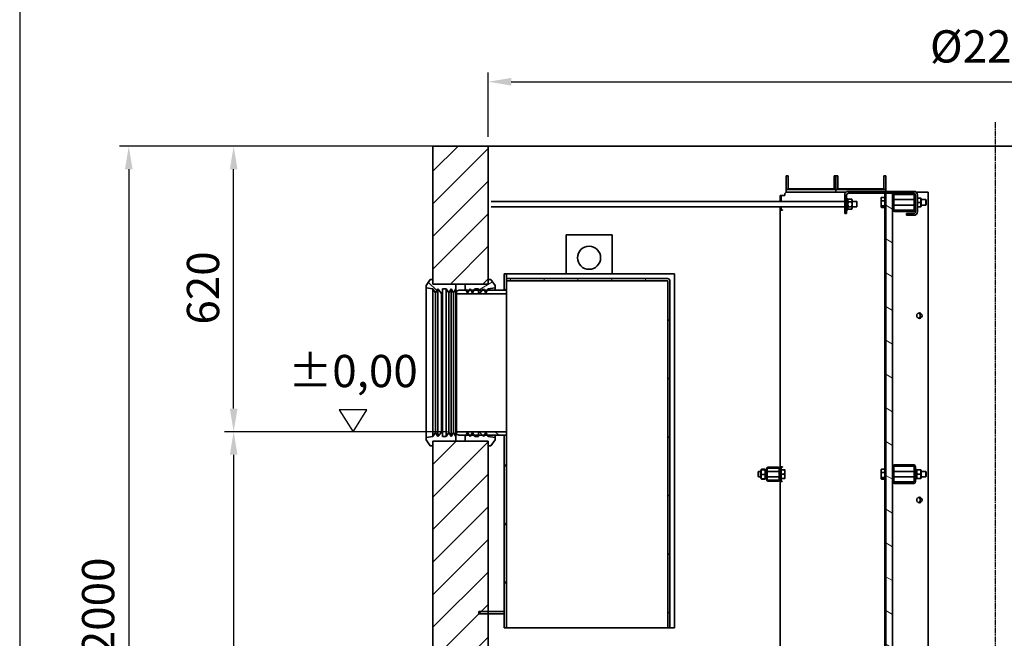
# Model space of a CAD drawing. Units: millimetres. Extents: x 2296 to 11531, y 1602 to 12483.
# Drawn here: x 6979 to 9115, y 8711 to 10054 of the extents above; entities that cross this region are included whole.
import ezdxf

# ---------------------------------------------------------------- set-up
doc = ezdxf.new("R2010")
doc.units = ezdxf.units.MM
doc.linetypes.add('AM_ISO08W050', pattern=[18, 12, -1.5, 3, -1.5])
for name, color, linetype, lineweight in [('AM_0', 7, 'Continuous', 50), ('AM_4', 3, 'Continuous', 25), ('AM_5', 7, 'Continuous', 25), ('AM_7', 4, 'AM_ISO08W050', 25), ('AM_8', 1, 'Continuous', 25), ('Visible (ISO)', 7, 'Continuous', 35)]:
    doc.layers.add(name, color=color, linetype=linetype, lineweight=lineweight)
doc.layers.add('Hatch (ISO)', color=7, linetype='Continuous', lineweight=9, true_color=0x0080ff)
doc.styles.get("Standard").update_dxf_attribs({"font": 'arial.ttf'})
doc.dimstyles.new('AM_DIN$0', dxfattribs={"dimtxt": 3.5, "dimasz": 2.5, "dimexe": 1, "dimexo": 1, "dimgap": 1.5, "dimtad": 1, "dimdsep": 46, "dimtxsty": 'Standard', "dimcen": 0, "dimclrd": 256, "dimclre": 256, "dimclrt": 2, "dimadec": 0, "dimazin": 2, "dimtp": 0.1, "dimtm": 0.1, "dimtfac": 0.71, "dimtdec": 3, "dimtmove": 0, "dimatfit": 3, "dimfxl": 1, "dimlwd": -1, "dimlwe": -1, "dimarcsym": 0})
pattern_1 = [(135.0002, (6797.776, 4535.35), (-44.9011, -44.90145), [])]
pattern_2 = [(60, (6797.776, 4535.35), (-54.9926, 31.75), [])]
pattern_3 = [(120.0002, (6797.776, 4535.35), (-54.9925, -31.7502), [])]
pattern_4 = [(30, (6797.776, 4535.35), (-31.75, 54.9926), [])]

# ---------------------------------------------------------------- blocks, each defined once
blk = doc.blocks.new('*D32')
at = {"layer": 'AM_5', "linetype": 'ByBlock', "transparency": 16777216}
for p, q in [((7906.8, 9160), (7423, 9160)), ((7443, 9110), (7443, 7829.8)), ((7875.4, 7779.8), (7423, 7779.8))]:
    blk.add_line(p, q, dxfattribs=at)
at = {"layer": 'AM_5', "transparency": 16777216}
for points in [[(7434.7, 9110), (7451.3, 9110), (7443, 9160)], [(7434.7, 7829.8), (7451.3, 7829.8), (7443, 7779.8)]]:
    blk.add_solid(points, dxfattribs=at)
at = {"layer": 'DEFPOINTS', "color": 0, "transparency": 16777216}
for p in [(7926.8, 9160), (7443, 7779.8), (7895.4, 7779.8)]:
    blk.add_point(p, dxfattribs=at)
at = {"layer": 'AM_5', "color": 7, "transparency": 16777216, "insert": (7341.5, 8468.8), "char_height": 70, "attachment_point": 1, "rotation": 90}
blk.add_mtext('1380', dxfattribs=at)
blk = doc.blocks.new('*D33')
at = {"layer": 'AM_5', "linetype": 'ByBlock', "transparency": 16777216}
for p, q in [((7975.4, 9779.8), (7195.4, 9779.8)), ((7215.4, 9729.8), (7215.4, 7829.8)), ((7875.4, 7779.8), (7195.4, 7779.8))]:
    blk.add_line(p, q, dxfattribs=at)
at = {"layer": 'AM_5', "transparency": 16777216}
for points in [[(7207.1, 9729.8), (7223.7, 9729.8), (7215.4, 9779.8)], [(7207.1, 7829.8), (7223.7, 7829.8), (7215.4, 7779.8)]]:
    blk.add_solid(points, dxfattribs=at)
at = {"layer": 'DEFPOINTS', "color": 0, "transparency": 16777216}
for p in [(7995.4, 9779.8), (7215.4, 7779.8), (7895.4, 7779.8)]:
    blk.add_point(p, dxfattribs=at)
at = {"layer": 'AM_5', "color": 7, "transparency": 16777216, "insert": (7113.9, 8674.8), "char_height": 70, "attachment_point": 1, "rotation": 90}
blk.add_mtext('2000', dxfattribs=at)
blk = doc.blocks.new('*D36')
at = {"layer": 'AM_5', "linetype": 'ByBlock', "transparency": 16777216}
for p, q in [((7975.4, 9779.8), (7423, 9779.8)), ((7443, 9210), (7443, 9729.8)), ((7906.8, 9160), (7423, 9160))]:
    blk.add_line(p, q, dxfattribs=at)
at = {"layer": 'AM_5', "transparency": 16777216}
for points in [[(7434.7, 9729.8), (7451.3, 9729.8), (7443, 9779.8)], [(7434.7, 9210), (7451.3, 9210), (7443, 9160)]]:
    blk.add_solid(points, dxfattribs=at)
at = {"layer": 'DEFPOINTS', "color": 0, "transparency": 16777216}
for p in [(7443, 9779.8), (7995.4, 9779.8), (7926.8, 9160)]:
    blk.add_point(p, dxfattribs=at)
at = {"layer": 'AM_5', "color": 7, "transparency": 16777216, "insert": (7341.5, 9392.5), "char_height": 70, "attachment_point": 1, "rotation": 90}
blk.add_mtext('620', dxfattribs=at)
blk = doc.blocks.new('*D40')
at = {"layer": 'AM_5', "linetype": 'ByBlock', "transparency": 16777216}
for p, q in [((7995.4, 9799.8), (7995.4, 9939.8)), ((10195.4, 9799.8), (10195.4, 9939.8)), ((8045.4, 9919.8), (10145.4, 9919.8))]:
    blk.add_line(p, q, dxfattribs=at)
at = {"layer": 'AM_5', "transparency": 16777216}
for points in [[(8045.4, 9928.1), (8045.4, 9911.4), (7995.4, 9919.8)], [(10145.4, 9928.1), (10145.4, 9911.4), (10195.4, 9919.8)]]:
    blk.add_solid(points, dxfattribs=at)
at = {"layer": 'DEFPOINTS', "color": 0, "transparency": 16777216}
for p in [(10195.4, 9919.8), (7995.4, 9779.8), (10195.4, 9779.8)]:
    blk.add_point(p, dxfattribs=at)
at = {"layer": 'AM_5', "color": 7, "transparency": 16777216, "insert": (9095.4, 9987.4), "char_height": 70, "attachment_point": 5}
blk.add_mtext('%%c2200', dxfattribs=at)
blk = doc.blocks.new('Höhendreieck')
at = {"layer": 'AM_4'}
for p, q in [((30.2, 47.6), (-30.2, 47.6)), ((-30.2, 47.6), (0, 0)), ((0, 0), (30.2, 47.6))]:
    blk.add_line(p, q, dxfattribs=at)

msp = doc.modelspace()

# ---------------------------------------------------------------- hatches: boundary and pattern name
at = {"layer": 'AM_8', "transparency": 33554687}
h = msp.add_hatch(dxfattribs=at)
h.set_pattern_fill('_U', color=256, scale=50, angle=45, style=0, pattern_type=0)
h.set_pattern_definition([(45, (-3549.88, 492.034), (-35.35534, 35.35534), [])])
h.paths.add_polyline_path([(10195.4, 9460.3), (10245.4, 9460.3), (10265.4, 9460.3), (10315.4, 9460.3), (10315.4, 9470.3), (10315.4, 9779.8), (10195.4, 9779.8), (10195.4, 9470.3)])
h.paths.add_polyline_path([(7875.4, 9480.3), (7925.4, 9480.3), (7945.4, 9480.3), (7995.4, 9480.3), (7995.4, 9490.3), (7995.4, 9779.8), (7875.4, 9779.8), (7875.4, 9490.3)])
h.paths.add_polyline_path([(10295.4, 7779.8), (10315.4, 7799.8), (10315.4, 9109.3), (10315.4, 9119.3), (10265.4, 9119.3), (10245.4, 9119.3), (10195.4, 9119.3), (10195.4, 9109.3), (10195.4, 7949.8), (10175.4, 7929.8), (8972.9, 7929.8), (8948.9, 7929.8), (8936.9, 7929.8), (8872.9, 7929.8), (8857.9, 7929.8), (8015.4, 7929.8), (7995.4, 7949.8), (7995.4, 8764.5), (7995.4, 8769.5), (7995.4, 9129.3), (7995.4, 9139.3), (7945.4, 9139.3), (7925.4, 9139.3), (7875.4, 9139.3), (7875.4, 9129.3), (7875.4, 7799.8), (7895.4, 7779.8)])
at = {"layer": 'Hatch (ISO)', "transparency": 33554687}
h = msp.add_hatch(dxfattribs=at)
h.set_pattern_fill('ANSI31', color=256, scale=508, style=0)
h.set_pattern_definition([(45, (6797.776, 4535.35), (-44.9013, 44.9013), [])])
edge = h.paths.add_edge_path()
edge.add_line((8902.9, 9629.8), (8918.9, 9629.8))
edge.add_ellipse((8918.9, 9637.8), major_axis=(0, -8), ratio=1, start_angle=0, end_angle=90)
edge.add_line((8926.9, 9637.8), (8926.9, 9673.8))
edge.add_ellipse((8918.9, 9673.8), major_axis=(8, 0), ratio=1, start_angle=0, end_angle=90)
edge.add_line((8918.9, 9681.8), (8776.9, 9681.8))
edge.add_ellipse((8776.9, 9673.8), major_axis=(0, 8), ratio=1, start_angle=0, end_angle=90)
edge.add_line((8768.9, 9673.8), (8768.9, 9633.8))
edge.add_line((8768.9, 9633.8), (8772.9, 9633.8))
edge.add_line((8772.9, 9633.8), (8772.9, 9673.8))
edge.add_ellipse((8776.9, 9673.8), major_axis=(-4, 0), ratio=1, start_angle=270, end_angle=360, ccw=False)
edge.add_line((8776.9, 9677.8), (8857.9, 9677.8))
edge.add_line((8857.9, 9677.8), (8872.9, 9677.8))
edge.add_line((8872.9, 9677.8), (8876.9, 9677.8))
edge.add_line((8876.9, 9677.8), (8918.9, 9677.8))
edge.add_ellipse((8918.9, 9673.8), major_axis=(0, 4), ratio=1, start_angle=270, end_angle=360, ccw=False)
edge.add_line((8922.9, 9673.8), (8922.9, 9641.8))
edge.add_line((8922.9, 9641.8), (8922.9, 9637.8))
edge.add_ellipse((8918.9, 9637.8), major_axis=(4, 0), ratio=1, start_angle=270, end_angle=360, ccw=False)
edge.add_line((8918.9, 9633.8), (8902.9, 9633.8))
edge.add_line((8902.9, 9633.8), (8902.9, 9629.8))
h = msp.add_hatch(dxfattribs=at)
h.set_pattern_fill('ANSI31', color=256, scale=508, angle=105.0002, style=0)
h.set_pattern_definition([(150.0002, (6797.776, 4535.35), (-31.7498, -54.99275), [])])
h.paths.add_polyline_path([(8857.9, 8280.3), (8872.9, 8280.3), (8872.9, 8292.3), (8872.9, 9051.8), (8872.9, 9083.8), (8872.9, 9641.8), (8872.9, 9673.8), (8872.9, 9677.8), (8872.9, 9679.8), (8857.9, 9679.8), (8857.9, 9677.8), (8857.9, 8321.8)])
h.paths.add_polyline_path([(8872.9, 8267.3), (8857.9, 8267.3), (8857.9, 8260.8), (8857.9, 7929.8), (8872.9, 7929.8), (8872.9, 7944.8), (8872.9, 8255.3)])
h = msp.add_hatch(dxfattribs=at)
h.set_pattern_fill('ANSI31', color=256, scale=508, angle=15, style=0)
h.set_pattern_definition(pattern_2)
edge = h.paths.add_edge_path()
edge.add_line((8872.9, 9673.8), (8872.9, 9641.8))
edge.add_ellipse((8876.9, 9641.8), major_axis=(-4, 0), ratio=1, start_angle=0, end_angle=90)
edge.add_line((8876.9, 9637.8), (8918.9, 9637.8))
edge.add_ellipse((8918.9, 9641.8), major_axis=(0, -4), ratio=1, start_angle=0, end_angle=90)
edge.add_line((8922.9, 9641.8), (8922.9, 9673.8))
edge.add_ellipse((8918.9, 9673.8), major_axis=(4, 0), ratio=1, start_angle=0, end_angle=90)
edge.add_line((8918.9, 9677.8), (8876.9, 9677.8))
edge.add_ellipse((8876.9, 9673.8), major_axis=(0, 4), ratio=1, start_angle=0, end_angle=90)
edge = h.paths.add_edge_path(flags=0)
edge.add_line((8875.9, 9641.8), (8875.9, 9673.8))
edge.add_ellipse((8876.9, 9673.8), major_axis=(-1, 0), ratio=1, start_angle=270, end_angle=360, ccw=False)
edge.add_line((8876.9, 9674.8), (8918.9, 9674.8))
edge.add_ellipse((8918.9, 9673.8), major_axis=(0, 1), ratio=1, start_angle=270, end_angle=360, ccw=False)
edge.add_line((8919.9, 9673.8), (8919.9, 9641.8))
edge.add_ellipse((8918.9, 9641.8), major_axis=(1, 0), ratio=1, start_angle=270, end_angle=360, ccw=False)
edge.add_line((8918.9, 9640.8), (8876.9, 9640.8))
edge.add_ellipse((8876.9, 9641.8), major_axis=(0, -1), ratio=1, start_angle=270, end_angle=360, ccw=False)
h = msp.add_hatch(dxfattribs=at)
h.set_pattern_fill('ANSI31', color=256, scale=508, angle=90.0002, style=0)
h.set_pattern_definition(pattern_1)
h.paths.add_polyline_path([(7860.4, 9477.5), (7860.4, 9472.3), (7875.4, 9470.1), (7880.7, 9461.6), (7885.9, 9470.1), (7894.3, 9460.3), (7896.3, 9461.6), (7896.3, 9470.1), (7904.3, 9470.1), (7909.6, 9461.6), (7914.9, 9470.1), (7920.1, 9461.6), (7925.4, 9470.1), (7925.4, 9480.3), (7875.4, 9480.3), (7875.4, 9490.3), (7869.4, 9490.3)])
h.paths.add_polyline_path([(7860.4, 9147.3), (7860.4, 9142.2), (7869.4, 9129.3), (7875.4, 9129.3), (7875.4, 9139.3), (7925.4, 9139.3), (7925.4, 9149.6), (7920.1, 9158.1), (7914.9, 9149.6), (7909.6, 9158.1), (7904.3, 9149.6), (7896.3, 9149.6), (7896.3, 9158.1), (7894.3, 9159.3), (7885.9, 9149.6), (7880.7, 9158.1), (7875.4, 9149.6)])
h = msp.add_hatch(dxfattribs=at)
h.set_pattern_fill('ANSI31', color=256, scale=508, angle=-15, style=0)
h.set_pattern_definition(pattern_4)
h.paths.add_polyline_path([(8010.4, 9142.2), (8010.4, 9147.3), (7995.4, 9149.6), (7993.7, 9152.3), (7990.1, 9158.1), (7986.6, 9152.3), (7984.9, 9149.6), (7982.5, 9152.3), (7976.5, 9159.3), (7974.5, 9158.1), (7974.5, 9152.3), (7974.5, 9149.6), (7966.5, 9149.6), (7964.8, 9152.3), (7961.2, 9158.1), (7957.6, 9152.3), (7955.9, 9149.6), (7954.2, 9152.3), (7950.7, 9158.1), (7947.1, 9152.3), (7945.4, 9149.6), (7945.4, 9139.3), (7995.4, 9139.3), (7995.4, 9129.3), (8001.4, 9129.3)])
h.paths.add_polyline_path([(8010.4, 9472.3), (8010.4, 9477.5), (8001.4, 9490.3), (7995.4, 9490.3), (7995.4, 9480.3), (7945.4, 9480.3), (7945.4, 9470.1), (7947.1, 9467.3), (7950.7, 9461.6), (7954.2, 9467.3), (7955.9, 9470.1), (7957.6, 9467.3), (7961.2, 9461.6), (7964.8, 9467.3), (7966.5, 9470.1), (7974.5, 9470.1), (7974.5, 9467.3), (7974.5, 9461.6), (7976.5, 9460.3), (7982.5, 9467.3), (7984.9, 9470.1), (7986.6, 9467.3), (7990.1, 9461.6), (7993.7, 9467.3), (7995.4, 9470.1)])
h = msp.add_hatch(dxfattribs=at)
h.set_pattern_fill('ANSI31', color=256, scale=508, angle=15, style=0)
h.set_pattern_definition(pattern_2)
h.paths.add_polyline_path([(8029.8, 9467.3), (8034.8, 9467.3), (8034.8, 9487.5), (8034.8, 9492.5), (8034.8, 9502.5), (8029.8, 9502.5)])
h.paths.add_polyline_path([(8034.8, 9152.3), (8029.8, 9152.3), (8029.8, 8769.5), (8029.8, 8764.5), (8029.8, 8734.5), (8034.8, 8734.5)])
h = msp.add_hatch(dxfattribs=at)
h.set_pattern_fill('ANSI31', color=256, scale=508, angle=75.0002, style=0)
h.set_pattern_definition(pattern_3)
edge = h.paths.add_edge_path()
edge.add_line((8384.7, 9492.5), (8034.8, 9492.5))
edge.add_line((8034.8, 9492.5), (8034.8, 9487.5))
edge.add_line((8034.8, 9487.5), (8384.7, 9487.5))
edge.add_ellipse((8384.7, 9487.4), major_axis=(0, 0.1), ratio=1, start_angle=270, end_angle=360, ccw=False)
edge.add_line((8384.8, 9487.4), (8384.8, 8734.5))
edge.add_line((8384.8, 8734.5), (8389.8, 8734.5))
edge.add_line((8389.8, 8734.5), (8389.8, 9487.4))
edge.add_ellipse((8384.7, 9487.4), major_axis=(5.1, 0), ratio=1, start_angle=0, end_angle=90)
h = msp.add_hatch(dxfattribs=at)
h.set_pattern_fill('ANSI31', color=256, scale=508, angle=90.0002, style=0)
h.set_pattern_definition(pattern_1)
h.paths.add_polyline_path([(7931.8, 9467.3), (7926.8, 9465.3), (7926.8, 9459.6), (8034.8, 9459.6), (8034.8, 9467.3), (8029.8, 9467.3), (7993.7, 9467.3), (7986.6, 9467.3), (7982.5, 9467.3), (7974.5, 9467.3), (7964.8, 9467.3), (7957.6, 9467.3), (7954.2, 9467.3), (7947.1, 9467.3)])
h.paths.add_polyline_path([(7926.8, 9154.3), (7931.8, 9152.3), (7947.1, 9152.3), (7954.2, 9152.3), (7957.6, 9152.3), (7964.8, 9152.3), (7974.5, 9152.3), (7982.5, 9152.3), (7986.6, 9152.3), (7993.7, 9152.3), (8029.8, 9152.3), (8034.8, 9152.3), (8034.8, 9160), (7926.8, 9160)])
h = msp.add_hatch(dxfattribs=at)
h.set_pattern_fill('ANSI31', color=256, scale=508, angle=75.0002, style=0)
h.set_pattern_definition(pattern_3)
edge = h.paths.add_edge_path()
edge.add_line((8872.9, 9083.8), (8872.9, 9051.8))
edge.add_ellipse((8876.9, 9051.8), major_axis=(-4, 0), ratio=1, start_angle=0, end_angle=90)
edge.add_line((8876.9, 9047.8), (8918.9, 9047.8))
edge.add_ellipse((8918.9, 9051.8), major_axis=(0, -4), ratio=1, start_angle=0, end_angle=90)
edge.add_line((8922.9, 9051.8), (8922.9, 9083.8))
edge.add_ellipse((8918.9, 9083.8), major_axis=(4, 0), ratio=1, start_angle=0, end_angle=90)
edge.add_line((8918.9, 9087.8), (8876.9, 9087.8))
edge.add_ellipse((8876.9, 9083.8), major_axis=(0, 4), ratio=1, start_angle=0, end_angle=90)
edge = h.paths.add_edge_path(flags=0)
edge.add_line((8875.9, 9051.8), (8875.9, 9083.8))
edge.add_ellipse((8876.9, 9083.8), major_axis=(-1, 0), ratio=1, start_angle=270, end_angle=360, ccw=False)
edge.add_line((8876.9, 9084.8), (8918.9, 9084.8))
edge.add_ellipse((8918.9, 9083.8), major_axis=(0, 1), ratio=1, start_angle=270, end_angle=360, ccw=False)
edge.add_line((8919.9, 9083.8), (8919.9, 9051.8))
edge.add_ellipse((8918.9, 9051.8), major_axis=(1, 0), ratio=1, start_angle=270, end_angle=360, ccw=False)
edge.add_line((8918.9, 9050.8), (8876.9, 9050.8))
edge.add_ellipse((8876.9, 9051.8), major_axis=(0, -1), ratio=1, start_angle=270, end_angle=360, ccw=False)
h = msp.add_hatch(dxfattribs=at)
h.set_pattern_fill('ANSI31', color=256, scale=508, angle=-15, style=0)
h.set_pattern_definition(pattern_4)
h.paths.add_polyline_path([(7974.8, 8769.5), (7974.8, 8764.5), (7995.4, 8764.5), (8029.8, 8764.5), (8029.8, 8769.5), (7995.4, 8769.5)])

# ---------------------------------------------------------------- linework, layer by layer
at = {"color": 7, "transparency": 33554687}
msp.add_lwpolyline([(6978.7, 12482.7), (6978.7, 3600.1)], dxfattribs=at)
at = {"layer": 'AM_7', "transparency": 33554687}
msp.add_line((9095.4, 9831.7), (9095.4, 7749.8), dxfattribs=at)
at = {"layer": 'Visible (ISO)', "transparency": 33554687}
for p, q in [((7995.4, 9779.8), (7875.4, 9779.8)), ((7875.4, 9779.8), (7875.4, 9480.3)), ((7995.4, 9480.3), (7995.4, 9779.8)), ((7995.4, 9779.8), (10195.4, 9779.8)), ((8641.9, 9715.8), (8645.9, 9715.8)), ((8641.9, 9685.8), (8641.9, 9715.8)), ((8645.9, 9715.8), (8645.9, 9686.9)), ((8745.9, 9715.8), (8749.9, 9715.8)), ((8745.9, 9686.9), (8745.9, 9715.8)), ((8749.9, 9715.8), (8753.9, 9715.8)), ((8749.9, 9685.8), (8749.9, 9715.8)), ((8749.9, 9715.8), (8749.9, 9685.8)), ((8753.9, 9715.8), (8753.9, 9686.9)), ((8853.9, 9715.8), (8857.9, 9715.8)), ((8853.9, 9686.9), (8853.9, 9715.8)), ((8857.9, 9715.8), (8857.9, 9685.8)), ((8638.9, 9676.8), (8641.9, 9679.8)), ((8749.9, 9685.8), (8641.9, 9685.8)), ((8641.9, 9679.8), (8641.9, 9685.8)), ((8771.6, 9679.8), (8641.9, 9679.8)), ((8645.9, 9686.9), (8745.9, 9686.9)), ((8857.9, 9685.8), (8749.9, 9685.8)), ((8749.9, 9679.8), (8749.9, 9685.8)), ((8749.9, 9679.8), (8749.9, 9685.8)), ((8753.9, 9686.9), (8853.9, 9686.9)), ((8918.9, 9681.8), (8776.9, 9681.8)), ((8857.9, 9681.8), (8857.9, 9685.8)), ((8872.9, 9679.8), (8857.9, 9679.8)), ((8857.9, 9679.8), (8857.9, 8280.3)), ((8872.9, 8280.3), (8872.9, 9679.8)), ((8950.2, 9679.8), (8924.2, 9679.8)), ((8950.2, 7963.8), (8950.2, 9679.8)), ((8002, 9659.8), (8768.9, 9659.8)), ((8628.9, 9672.8), (8628.9, 9669.8)), ((8630.9, 9672.8), (8628.9, 9672.8)), ((8628.9, 9669.8), (8630.9, 9669.8)), ((8628.9, 9669.8), (8628.9, 9659.8)), ((8630.9, 9669.8), (8630.9, 9672.8)), ((8630.9, 9672.8), (8632.9, 9672.8)), ((8630.9, 9669.8), (8630.9, 9659.8)), ((8638.9, 9672.8), (8632.9, 9672.8)), ((8638.9, 9676.8), (8638.9, 9672.8)), ((8768.9, 9673.8), (8768.9, 9633.8)), ((8772.9, 9633.8), (8772.9, 9673.8)), ((8775.4, 9665.8), (8772.9, 9665.8)), ((8775.4, 9641.8), (8775.4, 9665.8)), ((8775.4, 9662.4), (8776.8, 9664.8)), ((8776.8, 9664.8), (8784, 9664.8)), ((8776.8, 9659.3), (8784, 9659.3)), ((8776.9, 9677.8), (8918.9, 9677.8)), ((8785.4, 9662.4), (8784, 9664.8)), ((8785.4, 9645.2), (8785.4, 9662.4)), ((8785.4, 9659.8), (8795.4, 9659.8)), ((8795.4, 9659.8), (8795.4, 9647.8)), ((8847.9, 9667.3), (8848.2, 9667.9)), ((8847.9, 9667.3), (8847.9, 9665)), ((8847.9, 9665), (8847.9, 9656)), ((8855.9, 9668.6), (8848.8, 9668.6)), ((8855.9, 9661.4), (8848.8, 9661.4)), ((8855.9, 9677.8), (8855.9, 9676.8)), ((8855.9, 8328.8), (8855.9, 9676.8)), ((8855.9, 9676.8), (8857.9, 9676.8)), ((8872.9, 9673.8), (8872.9, 9641.8)), ((8875.9, 9641.8), (8875.9, 9673.8)), ((8875.9, 9663.8), (8919.9, 9663.8)), ((8918.9, 9677.8), (8876.9, 9677.8)), ((8876.9, 9674.8), (8918.9, 9674.8)), ((8919.9, 9673.8), (8919.9, 9641.8)), ((8922.9, 9641.8), (8922.9, 9673.8)), ((8922.9, 9673.8), (8922.9, 9637.8)), ((8926.9, 9637.8), (8926.9, 9673.8)), ((8926.9, 9667.3), (8933.5, 9667.3)), ((8926.9, 9657.8), (8933.5, 9657.8)), ((8933.5, 9667.3), (8934.4, 9667.3)), ((8934.9, 9666.4), (8934.4, 9667.3)), ((8934.9, 9649.2), (8934.9, 9666.4)), ((8934.9, 9663.8), (8944.8, 9663.8)), ((8944.8, 9651.8), (8944.8, 9663.8)), ((8945.9, 9662.7), (8944.8, 9663.8)), ((8945.9, 9662.7), (8945.9, 9652.9)), ((8002, 9647.8), (8768.9, 9647.8)), ((8628.9, 9647.8), (8628.9, 9644.8)), ((8628.9, 9644.8), (8628.9, 9641.8)), ((8630.9, 9644.8), (8628.9, 9644.8)), ((8628.9, 9641.8), (8630.9, 9641.8)), ((8628.9, 9640.8), (8628.9, 9083.8)), ((8628.9, 9640.8), (8632.9, 9640.8)), ((8630.9, 9647.8), (8630.9, 9644.8)), ((8630.9, 9641.8), (8630.9, 9644.8)), ((8630.9, 9641.8), (8632.9, 9641.8)), ((8632.9, 9641.8), (8633.9, 9641.8)), ((8633.9, 9640.8), (8632.9, 9640.8)), ((8633.9, 9640.8), (8633.9, 9641.8)), ((8775.4, 9641.8), (8772.9, 9641.8)), ((8775.4, 9645.2), (8776.8, 9642.8)), ((8776.8, 9648.3), (8784, 9648.3)), ((8776.8, 9642.8), (8784, 9642.8)), ((8785.4, 9645.2), (8784, 9642.8)), ((8785.4, 9647.8), (8795.4, 9647.8)), ((8847.9, 9656), (8847.9, 9648.8)), ((8847.9, 9648.8), (8847.9, 9648.3)), ((8847.9, 9648.3), (8848.2, 9647.8)), ((8855.9, 9650.6), (8848.8, 9650.6)), ((8855.9, 9647), (8848.8, 9647)), ((8875.9, 9651.8), (8919.9, 9651.8)), ((8918.9, 9640.8), (8876.9, 9640.8)), ((8876.9, 9637.8), (8918.9, 9637.8)), ((8926.9, 9648.3), (8933.5, 9648.3)), ((8934.4, 9648.3), (8933.5, 9648.3)), ((8934.9, 9649.2), (8934.4, 9648.3)), ((8934.9, 9651.8), (8944.8, 9651.8)), ((8945.9, 9652.9), (8944.8, 9651.8)), ((8768.9, 9633.8), (8772.9, 9633.8)), ((8918.9, 9633.8), (8902.9, 9633.8)), ((8902.9, 9633.8), (8902.9, 9629.8)), ((8902.9, 9629.8), (8918.9, 9629.8)), ((8164.3, 9502.5), (8164.3, 9587.5)), ((8164.3, 9587.5), (8264.3, 9587.5)), ((8264.3, 9587.5), (8264.3, 9502.5)), ((7869.4, 9490.3), (7860.4, 9477.5)), ((7875.4, 9490.3), (7869.4, 9490.3)), ((7875.4, 9480.3), (7875.4, 9490.3)), ((8001.4, 9490.3), (7995.4, 9490.3)), ((7995.4, 9490.3), (7995.4, 9480.3)), ((8010.4, 9477.5), (8001.4, 9490.3)), ((8034.8, 9502.5), (8029.8, 9502.5)), ((8029.8, 9502.5), (8029.8, 9467.3)), ((8034.8, 9467.3), (8034.8, 9502.5)), ((8034.9, 9502.5), (8034.8, 9502.5)), ((8384.7, 9492.5), (8034.8, 9492.5)), ((8034.8, 9492.5), (8034.8, 9487.5)), ((8034.8, 9487.5), (8384.7, 9487.5)), ((8399.8, 9502.5), (8034.9, 9502.5)), ((8384.8, 9487.4), (8384.8, 8734.5)), ((8389.8, 8734.5), (8389.8, 9487.4)), ((8399.8, 9502.5), (8399.8, 8734.5)), ((7860.4, 9477.5), (7860.4, 9472.3)), ((7860.4, 9472.3), (7875.4, 9470.1)), ((7860.4, 9472.3), (7860.4, 9147.3)), ((7875.4, 9480.3), (7995.4, 9480.3)), ((7925.4, 9480.3), (7875.4, 9480.3)), ((7875.4, 9470.1), (7880.7, 9461.6)), ((7875.4, 9470.1), (7875.4, 9149.6)), ((7880.7, 9461.6), (7885.9, 9470.1)), ((7885.9, 9470.1), (7894.3, 9460.3)), ((7885.9, 9470.1), (7885.9, 9149.6)), ((7896.3, 9461.6), (7896.3, 9470.1)), ((7896.3, 9470.1), (7904.3, 9470.1)), ((7904.3, 9470.1), (7909.6, 9461.6)), ((7904.3, 9470.1), (7904.3, 9149.6)), ((7909.6, 9461.6), (7914.9, 9470.1)), ((7914.9, 9470.1), (7920.1, 9461.6)), ((7914.9, 9470.1), (7914.9, 9149.6)), ((7920.1, 9461.6), (7925.4, 9470.1)), ((7925.4, 9470.1), (7925.4, 9480.3)), ((7925.4, 9470.1), (7925.4, 9149.6)), ((7931.8, 9467.3), (7926.8, 9465.3)), ((7926.8, 9465.3), (7926.8, 9459.6)), ((8034.8, 9467.3), (7931.8, 9467.3)), ((7995.4, 9480.3), (7945.4, 9480.3)), ((7945.4, 9480.3), (7945.4, 9470.1)), ((7945.4, 9470.1), (7950.7, 9461.6)), ((7945.4, 9467.3), (7945.4, 9470.1)), ((7950.7, 9461.6), (7955.9, 9470.1)), ((7955.9, 9470.1), (7961.2, 9461.6)), ((7955.9, 9467.3), (7955.9, 9470.1)), ((7961.2, 9461.6), (7966.5, 9470.1)), ((7966.5, 9470.1), (7974.5, 9470.1)), ((7966.5, 9467.3), (7966.5, 9470.1)), ((7974.5, 9470.1), (7974.5, 9461.6)), ((7976.5, 9460.3), (7984.9, 9470.1)), ((7984.9, 9470.1), (7990.1, 9461.6)), ((7984.9, 9467.3), (7984.9, 9470.1)), ((7990.1, 9461.6), (7995.4, 9470.1)), ((7995.4, 9470.1), (8010.4, 9472.3)), ((7995.4, 9467.3), (7995.4, 9470.1)), ((8010.4, 9472.3), (8010.4, 9477.5)), ((8010.4, 9467.3), (8010.4, 9472.3)), ((8029.8, 9467.3), (8034.8, 9467.3)), ((8034.8, 9459.6), (8034.8, 9467.3)), ((7880.7, 9461.6), (7880.7, 9158.1)), ((7894.3, 9460.3), (7896.3, 9461.6)), ((7894.3, 9460.3), (7894.3, 9159.3)), ((7896.3, 9461.6), (7896.3, 9158.1)), ((7909.6, 9461.6), (7909.6, 9158.1)), ((7920.1, 9461.6), (7920.1, 9158.1)), ((7926.8, 9459.6), (8034.8, 9459.6)), ((7926.8, 9160), (7926.8, 9459.6)), ((7974.5, 9461.6), (7976.5, 9460.3)), ((8034.8, 9459.6), (8034.8, 9160)), ((7875.4, 9149.6), (7860.4, 9147.3)), ((7860.4, 9147.3), (7860.4, 9142.2)), ((7880.7, 9158.1), (7875.4, 9149.6)), ((7885.9, 9149.6), (7880.7, 9158.1)), ((7894.3, 9159.3), (7885.9, 9149.6)), ((7896.3, 9158.1), (7894.3, 9159.3)), ((7896.3, 9149.6), (7896.3, 9158.1)), ((7904.3, 9149.6), (7896.3, 9149.6)), ((7909.6, 9158.1), (7904.3, 9149.6)), ((7914.9, 9149.6), (7909.6, 9158.1)), ((7920.1, 9158.1), (7914.9, 9149.6)), ((7925.4, 9149.6), (7920.1, 9158.1)), ((7925.4, 9139.3), (7925.4, 9149.6)), ((8034.8, 9160), (7926.8, 9160)), ((7926.8, 9160), (7926.8, 9154.3)), ((7926.8, 9154.3), (7931.8, 9152.3)), ((7931.8, 9152.3), (8034.8, 9152.3)), ((7950.7, 9158.1), (7945.4, 9149.6)), ((7945.4, 9149.6), (7945.4, 9152.3)), ((7945.4, 9149.6), (7945.4, 9139.3)), ((7955.9, 9149.6), (7950.7, 9158.1)), ((7961.2, 9158.1), (7955.9, 9149.6)), ((7955.9, 9149.6), (7955.9, 9152.3)), ((7966.5, 9149.6), (7961.2, 9158.1)), ((7966.5, 9149.6), (7966.5, 9152.3)), ((7974.5, 9149.6), (7966.5, 9149.6)), ((7976.5, 9159.3), (7974.5, 9158.1)), ((7974.5, 9158.1), (7974.5, 9149.6)), ((7984.9, 9149.6), (7976.5, 9159.3)), ((7990.1, 9158.1), (7984.9, 9149.6)), ((7984.9, 9149.6), (7984.9, 9152.3)), ((7995.4, 9149.6), (7990.1, 9158.1)), ((7995.4, 9149.6), (7995.4, 9152.3)), ((8010.4, 9147.3), (7995.4, 9149.6)), ((8010.4, 9147.3), (8010.4, 9152.3)), ((8010.4, 9142.2), (8010.4, 9147.3)), ((8034.8, 9152.3), (8029.8, 9152.3)), ((8029.8, 9152.3), (8029.8, 8734.5)), ((8034.8, 9152.3), (8034.8, 9160)), ((8034.8, 8734.5), (8034.8, 9152.3)), ((7860.4, 9142.2), (7869.4, 9129.3)), ((7869.4, 9129.3), (7875.4, 9129.3)), ((7995.4, 9139.3), (7875.4, 9139.3)), ((7875.4, 9139.3), (7875.4, 7799.8)), ((7875.4, 9129.3), (7875.4, 9139.3)), ((7875.4, 9139.3), (7925.4, 9139.3)), ((7945.4, 9139.3), (7995.4, 9139.3)), ((7995.4, 7949.8), (7995.4, 9139.3)), ((7995.4, 9139.3), (7995.4, 9129.3)), ((7995.4, 9129.3), (8001.4, 9129.3)), ((8001.4, 9129.3), (8010.4, 9142.2)), ((8624.9, 9082.8), (8602.9, 9082.8)), ((8602.9, 9080.8), (8624.9, 9080.8)), ((8632.9, 9083.8), (8628.9, 9083.8)), ((8628.9, 9082.8), (8628.9, 9079.8)), ((8630.9, 9082.8), (8628.9, 9082.8)), ((8630.9, 9079.8), (8630.9, 9082.8)), ((8630.9, 9082.8), (8632.9, 9082.8)), ((8632.9, 9083.8), (8633.9, 9083.8)), ((8633.9, 9082.8), (8632.9, 9082.8)), ((8633.9, 9083.8), (8633.9, 9082.8)), ((8872.9, 9083.8), (8872.9, 9051.8)), ((8875.9, 9051.8), (8875.9, 9083.8)), ((8918.9, 9087.8), (8876.9, 9087.8)), ((8876.9, 9084.8), (8918.9, 9084.8)), ((8919.9, 9083.8), (8919.9, 9051.8)), ((8922.9, 9051.8), (8922.9, 9083.8)), ((8580.9, 9072.7), (8582, 9073.8)), ((8580.9, 9062.9), (8580.9, 9072.7)), ((8580.9, 9062.9), (8582, 9061.8)), ((8582, 9073.8), (8582, 9061.8)), ((8586.9, 9073.8), (8582, 9073.8)), ((8586.9, 9061.8), (8582, 9061.8)), ((8586.9, 9076.4), (8587.4, 9077.3)), ((8586.9, 9076.4), (8586.9, 9059.2)), ((8586.9, 9059.2), (8587.4, 9058.3)), ((8587.4, 9077.3), (8587.8, 9078)), ((8588.3, 9078.6), (8595.5, 9078.6)), ((8588.3, 9077.7), (8595.5, 9077.7)), ((8588.3, 9076.9), (8595.5, 9076.9)), ((8588.3, 9067), (8595.5, 9067)), ((8596.4, 9077.3), (8596, 9078)), ((8596.9, 9076.4), (8596.4, 9077.3)), ((8596.9, 9059.2), (8596.4, 9058.3)), ((8596.9, 9077.8), (8596.9, 9057.8)), ((8596.9, 9077.8), (8598.9, 9077.8)), ((8598.9, 9078.8), (8598.9, 9056.8)), ((8600.9, 9056.8), (8600.9, 9078.8)), ((8626.9, 9073.8), (8600.9, 9073.8)), ((8626.9, 9061.8), (8600.9, 9061.8)), ((8626.9, 9078.8), (8626.9, 9056.8)), ((8628.9, 9078.8), (8628.9, 9079.8)), ((8628.9, 9079.8), (8630.9, 9079.8)), ((8628.9, 9056.8), (8628.9, 9078.8)), ((8630.9, 9055.8), (8630.9, 9079.8)), ((8630.9, 9077.3), (8638.1, 9077.3)), ((8630.9, 9067.8), (8638.1, 9067.8)), ((8638.9, 9072.6), (8638.9, 9077.3)), ((8638.9, 9063.1), (8638.9, 9072.6)), ((8638.9, 9058.3), (8638.9, 9063.1)), ((8847.9, 9077.3), (8848.2, 9077.9)), ((8847.9, 9077.3), (8847.9, 9075)), ((8847.9, 9075), (8847.9, 9066)), ((8847.9, 9066), (8847.9, 9058.8)), ((8855.9, 9078.6), (8848.8, 9078.6)), ((8855.9, 9071.4), (8848.8, 9071.4)), ((8855.9, 9060.6), (8848.8, 9060.6)), ((8875.9, 9073.8), (8919.9, 9073.8)), ((8875.9, 9061.8), (8919.9, 9061.8)), ((8924.9, 9077.8), (8922.9, 9077.8)), ((8924.9, 9057.8), (8924.9, 9077.8)), ((8924.9, 9076.4), (8925.4, 9077.3)), ((8924.9, 9059.2), (8925.4, 9058.3)), ((8925.4, 9077.3), (8926.3, 9077.3)), ((8926.3, 9077.3), (8933.5, 9077.3)), ((8926.3, 9067.8), (8933.5, 9067.8)), ((8933.5, 9077.3), (8934.4, 9077.3)), ((8934.9, 9076.4), (8934.4, 9077.3)), ((8934.9, 9059.2), (8934.4, 9058.3)), ((8934.9, 9059.2), (8934.9, 9076.4)), ((8934.9, 9073.8), (8944.8, 9073.8)), ((8934.9, 9061.8), (8944.8, 9061.8)), ((8944.8, 9061.8), (8944.8, 9073.8)), ((8945.9, 9072.7), (8944.8, 9073.8)), ((8945.9, 9062.9), (8944.8, 9061.8)), ((8945.9, 9072.7), (8945.9, 9062.9)), ((8587.4, 9058.3), (8587.8, 9057.6)), ((8588.3, 9057.9), (8595.5, 9057.9)), ((8588.3, 9057), (8595.5, 9057)), ((8596.4, 9058.3), (8596, 9057.6)), ((8596.9, 9057.8), (8598.9, 9057.8)), ((8624.9, 9054.8), (8602.9, 9054.8)), ((8602.9, 9052.8), (8624.9, 9052.8)), ((8628.9, 9055.8), (8628.9, 9056.8)), ((8630.9, 9055.8), (8628.9, 9055.8)), ((8628.9, 9055.8), (8628.9, 9052.8)), ((8628.9, 9052.8), (8630.9, 9052.8)), ((8628.9, 9051.8), (8628.9, 8493.8)), ((8628.9, 9051.8), (8632.9, 9051.8)), ((8630.9, 9058.3), (8638.1, 9058.3)), ((8630.9, 9052.8), (8630.9, 9055.8)), ((8632.9, 9052.8), (8630.9, 9052.8)), ((8632.9, 9052.8), (8632.9, 9051.8)), ((8847.9, 9058.8), (8847.9, 9058.3)), ((8847.9, 9058.3), (8848.2, 9057.8)), ((8855.9, 9057), (8848.8, 9057)), ((8918.9, 9050.8), (8876.9, 9050.8)), ((8876.9, 9047.8), (8918.9, 9047.8)), ((8924.9, 9057.8), (8922.9, 9057.8)), ((8926.3, 9058.3), (8925.4, 9058.3)), ((8926.3, 9058.3), (8933.5, 9058.3)), ((8934.4, 9058.3), (8933.5, 9058.3)), ((7974.8, 8769.5), (7974.8, 8764.5)), ((8029.8, 8769.5), (7974.8, 8769.5)), ((7974.8, 8764.5), (8029.8, 8764.5)), ((8029.8, 8764.5), (8029.8, 8769.5)), ((8029.8, 8734.5), (8034.8, 8734.5)), ((8034.9, 8734.5), (8034.8, 8734.5)), ((8384.8, 8734.5), (8034.9, 8734.5)), ((8384.8, 8734.5), (8389.8, 8734.5)), ((8399.8, 8734.5), (8389.8, 8734.5))]:
    msp.add_line(p, q, dxfattribs=at)
msp.add_circle((8214.3, 9537.5), 25, dxfattribs=at)
for centre, radius, start, end in [((8776.9, 9673.8), 8, 90, 180), ((8918.9, 9673.8), 8, 0, 90), ((8776.9, 9673.8), 4, 90, 180), ((8876.9, 9673.8), 4, 90, 180), ((8876.9, 9673.8), 1, 90, 180), ((8918.9, 9673.8), 4, 0, 90), ((8918.9, 9673.8), 4, 0, 90), ((8918.9, 9673.8), 1, 0, 90), ((8876.9, 9641.8), 4, 180, 270), ((8876.9, 9641.8), 1, 180, 270), ((8918.9, 9641.8), 1, 270, 0), ((8918.9, 9641.8), 4, 270, 0), ((8918.9, 9637.8), 8, 270, 0), ((8918.9, 9637.8), 4, 270, 0), ((8384.7, 9487.4), 5.1, 0, 90), ((8384.7, 9487.4), 0.1, 0, 90), ((8602.9, 9078.8), 4, 90, 180), ((8602.9, 9078.8), 2, 90, 180), ((8624.9, 9078.8), 4, 0, 90), ((8624.9, 9078.8), 2, 0, 90), ((8876.9, 9083.8), 4, 90, 180), ((8876.9, 9083.8), 1, 90, 180), ((8918.9, 9083.8), 4, 0, 90), ((8918.9, 9083.8), 1, 0, 90), ((8602.9, 9056.8), 4, 180, 270), ((8602.9, 9056.8), 2, 180, 270), ((8624.9, 9056.8), 2, 270, 0), ((8624.9, 9056.8), 4, 270, 0), ((8876.9, 9051.8), 4, 180, 270), ((8876.9, 9051.8), 1, 180, 270), ((8918.9, 9051.8), 1, 270, 0), ((8918.9, 9051.8), 4, 270, 0)]:
    msp.add_arc(centre, radius, start, end, dxfattribs=at)
for centre in [(8930.9, 9411.8), (8930.9, 9011.8)]:
    msp.add_ellipse(centre, major_axis=(0, 6), ratio=0.965926, dxfattribs=at)
for centre in [(8927, 9411.8), (8927, 9011.8)]:
    msp.add_ellipse(centre, major_axis=(0, -6), ratio=0.965926, start_param=0.341538, end_param=2.800055, dxfattribs=at)
for points, weights in [([(8776.8, 9664.8), (8775.2, 9662), (8776.8, 9659.3)], [1, 1.15470053838, 1]), ([(8776.8, 9659.3), (8775.2, 9653.8), (8776.8, 9648.3)], [1, 1.15470053838, 1]), ([(8784, 9659.3), (8785.6, 9662), (8784, 9664.8)], [1, 1.15470053838, 1]), ([(8784, 9648.3), (8785.6, 9653.8), (8784, 9659.3)], [1, 1.15470053838, 1]), ([(8848.8, 9668.6), (8847.9, 9666.6), (8847.9, 9665)], [1.01001874936, 1.04314139574, 1]), ([(8847.9, 9665), (8847.9, 9663.3), (8848.8, 9661.4)], [1, 1.04314139574, 1.01001874936]), ([(8848.8, 9661.4), (8847.9, 9658.5), (8847.9, 9656)], [1.01001874936, 1.04314139574, 1]), ([(8848.2, 9667.9), (8848.4, 9668.2), (8848.8, 9668.6)], [1.02421838945, 1.02276850424, 1.01001874936]), ([(8933.5, 9657.8), (8935.1, 9662.6), (8933.5, 9667.3)], [1, 1.15470053838, 1]), ([(8933.5, 9648.3), (8935.1, 9653.1), (8933.5, 9657.8)], [1, 1.15470053838, 1]), ([(8776.8, 9648.3), (8775.2, 9645.6), (8776.8, 9642.8)], [1, 1.15470053838, 1]), ([(8784, 9642.8), (8785.6, 9645.6), (8784, 9648.3)], [1, 1.15470053838, 1]), ([(8847.9, 9656), (8847.9, 9653.5), (8848.8, 9650.6)], [1, 1.04314139574, 1.01001874936]), ([(8848.8, 9650.6), (8847.9, 9649.7), (8847.9, 9648.8)], [1.01001874936, 1.04314139574, 1]), ([(8847.9, 9648.8), (8847.9, 9648), (8848.8, 9647)], [1, 1.04314139574, 1.01001874936]), ([(8588.3, 9077.7), (8586.7, 9077.3), (8588.3, 9076.9)], [1, 1.15470053838, 1]), ([(8588.3, 9076.9), (8586.7, 9072), (8588.3, 9067)], [1, 1.15470053838, 1]), ([(8588.3, 9067), (8586.7, 9062.5), (8588.3, 9057.9)], [1, 1.15470053838, 1]), ([(8588.3, 9078.6), (8587.8, 9078), (8587.6, 9077.4)], [1, 1.04542697486, 1.06417517967]), ([(8596.3, 9077.4), (8596.1, 9078), (8595.5, 9078.6)], [1.06417517967, 1.04542697486, 1]), ([(8595.5, 9076.9), (8597.1, 9077.3), (8595.5, 9077.7)], [1, 1.15470053838, 1]), ([(8595.5, 9067), (8597.1, 9072), (8595.5, 9076.9)], [1, 1.15470053838, 1]), ([(8595.5, 9057.9), (8597.1, 9062.5), (8595.5, 9067)], [1, 1.15470053838, 1]), ([(8638.1, 9077.3), (8638.9, 9077.3), (8638.9, 9077.3)], [1.01001874936, 1.04314139574, 1]), ([(8638.9, 9072.6), (8638.9, 9074.8), (8638.1, 9077.3)], [1, 1.04314139574, 1.01001874936]), ([(8638.1, 9067.8), (8638.9, 9070.4), (8638.9, 9072.6)], [1.01001874936, 1.04314139574, 1]), ([(8638.9, 9063.1), (8638.9, 9065.3), (8638.1, 9067.8)], [1, 1.04314139574, 1.01001874936]), ([(8638.1, 9058.3), (8638.9, 9060.9), (8638.9, 9063.1)], [1.01001874936, 1.04314139574, 1]), ([(8848.8, 9078.6), (8847.9, 9076.6), (8847.9, 9075)], [1.01001874936, 1.04314139574, 1]), ([(8847.9, 9075), (8847.9, 9073.3), (8848.8, 9071.4)], [1, 1.04314139574, 1.01001874936]), ([(8848.8, 9071.4), (8847.9, 9068.5), (8847.9, 9066)], [1.01001874936, 1.04314139574, 1]), ([(8847.9, 9066), (8847.9, 9063.5), (8848.8, 9060.6)], [1, 1.04314139574, 1.01001874936]), ([(8848.8, 9060.6), (8847.9, 9059.7), (8847.9, 9058.8)], [1.01001874936, 1.04314139574, 1]), ([(8848.2, 9077.9), (8848.4, 9078.2), (8848.8, 9078.6)], [1.02421838945, 1.02276850424, 1.01001874936]), ([(8926.3, 9077.3), (8924.7, 9072.6), (8926.3, 9067.8)], [1, 1.15470053838, 1]), ([(8926.3, 9067.8), (8924.7, 9063.1), (8926.3, 9058.3)], [1, 1.15470053838, 1]), ([(8933.5, 9067.8), (8935.1, 9072.6), (8933.5, 9077.3)], [1, 1.15470053838, 1]), ([(8933.5, 9058.3), (8935.1, 9063.1), (8933.5, 9067.8)], [1, 1.15470053838, 1]), ([(8588.3, 9057.9), (8587.5, 9058.1), (8587.4, 9058.3)], [1, 1.06727636428, 1.0760382691]), ([(8587.8, 9058.1), (8588, 9057.5), (8588.3, 9057)], [1.03897260943, 1.02286612183, 1]), ([(8588.3, 9057), (8588, 9057.3), (8587.8, 9057.6)], [1, 1.02321016691, 1.03945575757]), ([(8596.4, 9058.3), (8596.3, 9058.1), (8595.5, 9057.9)], [1.0760382691, 1.06727636428, 1]), ([(8595.5, 9057), (8595.8, 9057.5), (8596, 9058.1)], [1, 1.02286612183, 1.03897260943]), ([(8596, 9057.6), (8595.8, 9057.3), (8595.5, 9057)], [1.03945575757, 1.02321016691, 1]), ([(8638.9, 9058.3), (8638.9, 9058.3), (8638.1, 9058.3)], [1, 1.04314139574, 1.01001874936]), ([(8847.9, 9058.8), (8847.9, 9058), (8848.8, 9057)], [1, 1.04314139574, 1.01001874936])]:
    msp.add_rational_spline(points, weights, degree=2, dxfattribs=at)

# ---------------------------------------------------------------- block references
at = {"layer": 'AM_0', "transparency": 33554687}
msp.add_blockref('Höhendreieck', (7702, 9160), dxfattribs=at)

# ---------------------------------------------------------------- texts
at = {"layer": 'AM_5', "transparency": 33554687, "insert": (7702, 9282.6), "char_height": 70, "width": 522.636, "attachment_point": 5}
msp.add_mtext('±0,00', dxfattribs=at)

# ---------------------------------------------------------------- dimensions: what is measured, and where the dimension line sits
at = {"layer": 'AM_5', "transparency": 33554687}
dim = msp.add_linear_dim(base=(10195.4, 9919.8), p1=(7995.4, 9779.8), p2=(10195.4, 9779.8), text='%%c<>', dimstyle='AM_DIN$0', override={"dimscale": 20, "dimdec": 0, "dimclrt": 7, "dimarcsym": 1}, dxfattribs=at)
dim.commit()
dim.dimension.update_dxf_attribs({"geometry": '*D40', "text_midpoint": (9095.4, 9919.8), "dimtype": 160})
for base, p1, p2, picture, middle in [((7215.4, 7779.8), (7995.4, 9779.8), (7895.4, 7779.8), '*D33', (7215.4, 8779.8)), ((7443, 9779.8), (7926.8, 9160), (7995.4, 9779.8), '*D36', (7443, 9469.9)), ((7443, 7779.8), (7926.8, 9160), (7895.4, 7779.8), '*D32', (7443, 8569.9))]:
    dim = msp.add_linear_dim(base=base, p1=p1, p2=p2, angle=90, dimstyle='AM_DIN$0', override={"dimscale": 20, "dimdec": 0, "dimclrt": 7, "dimarcsym": 1}, dxfattribs=at)
    dim.commit()
    dim.dimension.update_dxf_attribs({"geometry": picture, "text_midpoint": middle, "dimtype": 160})

doc.saveas('drawing.dxf')
